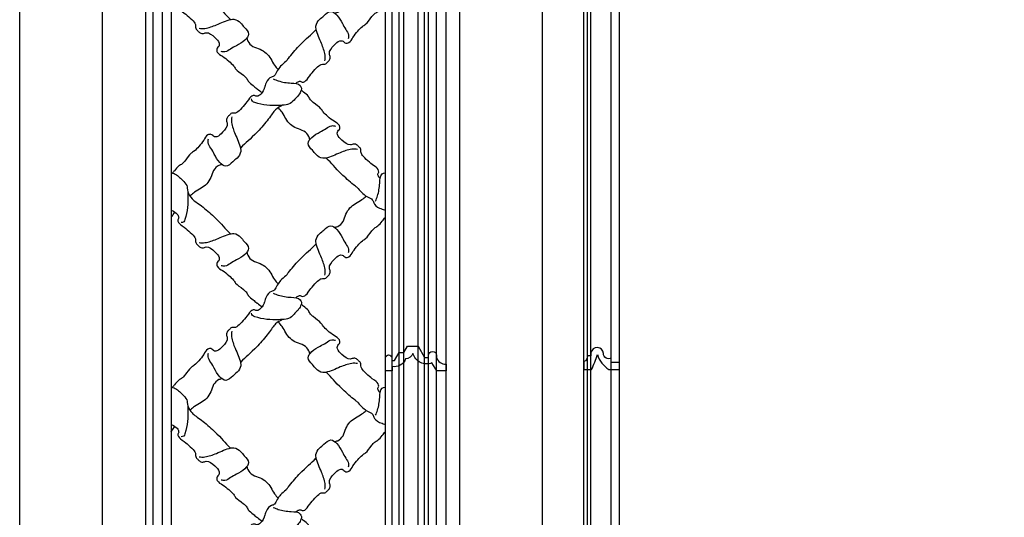
# Model space of a CAD drawing. Units: millimetres. Extents: x 3368 to 5048, y 420 to 1608.
# Drawn here: x 4730 to 4789, y 875 to 904 of the extents above; entities that cross this region are included whole.
import ezdxf

# ---------------------------------------------------------------- set-up
doc = ezdxf.new("R2010")
doc.units = ezdxf.units.MM
doc.layers.add('H-06.木作(細線)', color=8, linetype='Continuous')

# ---------------------------------------------------------------- blocks, each defined once
blk = doc.blocks.new('SE-C14015')
blk.add_lwpolyline([(14.66, 4.31, 0.359027), (19.61, 1.56), (19.61, 0), (22, 0), (22, 4.66, 1), (19.66, 4.66), (19.66, 3.76), (18.65, 3.76), (16.96, 6.64), (15.32, 6.64), (13.94, 9), (10.17, 9), (7.84, 4.9), (6.36, 4.9), (6.36, 5.58, 1), (3.42, 5.58), (3.42, 4.9, -0.351951), (0, 2.41), (0, 0), (3.28, 0), (5.1, 2.9, 0.443303), (12.02, 6.3, 0.270817), (14.66, 4.31)], format="xyb")
blk = doc.blocks.new('SE-C14004')
blk.add_lwpolyline([(9.1, 0), (13, 0), (13, 2.5), (10, 2.5), (10, 4.16, -0.58017), (7.17, 5.84, 0.910578), (2.63, 6.03), (2.63, 4.97), (1.32, 4.97, -0.376919), (0, 2.92), (0, 0), (2.82, 0, 0.035331), (4.94, 5.43, 0.166962)], format="xyb", close=True)
blk = doc.blocks.new('SE-52402')
at = {"layer": 'H-06.木作(細線)', "color": 8}
for points, knots in [([(1632.69, -494.59), (1632.75, -494.53), (1632.96, -494.31), (1633.32, -493.91), (1633.55, -492.88), (1633.03, -492.28), (1633.45, -490.85), (1635.04, -490.16), (1639.17, -486.41), (1639.63, -485.24), (1639.59, -484.52), (1639.59, -483.82), (1640.38, -483.21), (1640.9, -482.45), (1642.2, -481.94), (1644.12, -482.99), (1646.34, -480.85), (1648.07, -479.33), (1648.31, -477.51), (1647.02, -476.74), (1647.53, -474.84), (1649.6, -473.91), (1651.54, -472.24), (1653.28, -470.66), (1654.36, -468.79), (1656.03, -467.84), (1658.18, -465.96), (1658.59, -464.7), (1660.2, -463.47), (1661.02, -462.78), (1661.3, -462.55)], [95.074222, 95.074222, 95.074222, 95.074222, 95.48954, 96.650778, 97.859063, 98.424722, 99.333006, 101.336958, 103.615031, 104.102117, 105.028809, 105.825649, 106.393586, 107.537153, 108.809849, 110.109626, 113.667497, 116.270853, 117.096901, 118.727221, 119.777819, 122.236427, 125.101589, 127.559628, 129.181458, 132.910554, 134.006363, 135.58018, 137.731578, 138.80334, 138.80334, 138.80334, 138.80334]), ([(1661.24, -462.09), (1661.25, -462.45), (1661.75, -464.09), (1663.62, -465.76), (1665.31, -467.69), (1667.37, -468.03), (1671.49, -468.33), (1675.46, -467.99), (1679.15, -466.73), (1679.24, -466.05), (1679.29, -465.71)], [11.406857, 11.406857, 11.406857, 11.406857, 12.475237, 16.342445, 18.844111, 19.772937, 22.472975, 31.247257, 32.196959, 33.147388, 33.147388, 33.147388, 33.147388]), ([(1674.79, -462.09), (1675.26, -463.33), (1675.89, -463.96), (1676.68, -464.69), (1677.71, -464.92), (1678.32, -464.4), (1679.74, -464.82), (1680.43, -466.41), (1684.18, -470.54), (1685.35, -471), (1686.08, -470.96), (1686.77, -470.96), (1687.38, -471.75), (1688.15, -472.27), (1688.65, -473.57), (1687.61, -475.49), (1689.74, -477.71), (1691.27, -479.44), (1693.09, -479.68), (1693.85, -478.39), (1695.76, -478.9), (1696.68, -480.97), (1698.36, -482.91), (1699.94, -484.65), (1701.8, -485.73), (1702.75, -487.4), (1704.64, -489.55), (1705.89, -489.96), (1707.12, -491.57), (1707.81, -492.39), (1708.04, -492.67)], [92.196817, 92.196817, 92.196817, 92.196817, 95.48954, 96.650778, 97.859063, 98.424722, 99.333006, 101.336958, 103.615031, 104.102117, 105.028809, 105.825649, 106.393586, 107.537153, 108.809849, 110.109626, 113.667497, 116.270853, 117.096901, 118.727221, 119.777819, 122.236427, 125.101589, 127.559628, 129.181458, 132.910554, 134.006363, 135.58018, 137.731578, 138.80334, 138.80334, 138.80334, 138.80334]), ([(1677.34, -462.09), (1677.29, -462.12), (1677.25, -462.16), (1677.21, -462.19), (1676.64, -462.62), (1676.06, -463.04), (1675.49, -463.47)], [139.5073, 139.5073, 139.5073, 139.5073, 139.655116, 139.655116, 139.655116, 141.57018, 141.57018, 141.57018, 141.57018]), ([(1668.07, -468.07), (1668.99, -468.53), (1670.98, -469.57), (1672.62, -472.58), (1679.71, -480.65), (1681.3, -481.36), (1683.37, -483.63)], [0.330647, 0.330647, 0.330647, 0.330647, 3.339971, 6.98092, 10.255757, 18.455137, 18.455137, 18.455137, 18.455137]), ([(1658.23, -480.55), (1658.29, -480.17), (1658.57, -478.92), (1660.31, -477.22), (1662.95, -476.58), (1666.17, -474.68), (1667.51, -471.44), (1669.06, -469.56), (1669.5, -469.06), (1669.51, -469.05), (1669.52, -469.04), (1669.53, -469.03), (1669.56, -469), (1669.6, -468.96), (1669.63, -468.92)], [0.486534, 0.486534, 0.486534, 0.486534, 1.65905, 4.305896, 7.14362, 9.808524, 15.158429, 17.138865, 17.138865, 17.138865, 17.180216, 17.180216, 17.180216, 17.327719, 17.327719, 17.327719, 17.327719]), ([(1640.94, -497.95), (1641.2, -497.76), (1642.79, -496.59), (1649.28, -490.89), (1649.99, -489.29), (1652.26, -487.22)], [6.292602, 6.292602, 6.292602, 6.292602, 6.98092, 10.255757, 18.455137, 18.455137, 18.455137, 18.455137]), ([(1690.04, -489.6), (1690.43, -489.66), (1691.68, -489.94), (1693.37, -491.68), (1694.02, -494.32), (1695.92, -497.54), (1699.15, -498.88), (1701.04, -500.43), (1701.53, -500.87), (1701.54, -500.88), (1701.55, -500.89), (1701.56, -500.9), (1701.6, -500.93), (1701.64, -500.97), (1701.67, -501)], [0.486534, 0.486534, 0.486534, 0.486534, 1.65905, 4.305896, 7.14362, 9.808524, 15.158429, 17.138865, 17.138865, 17.138865, 17.180216, 17.180216, 17.180216, 17.327719, 17.327719, 17.327719, 17.327719]), ([(1634.28, -502.84), (1634.05, -502.22), (1633.25, -500.12), (1632.7, -496.98), (1632.8, -493.29), (1631.24, -492.63), (1630.81, -492.61), (1630.72, -492.61)], [0, 0, 0, 0, 1.97421, 6.702143, 10.147461, 11.131992, 11.406857, 11.406857, 11.406857, 11.406857]), ([(1708.5, -492.61), (1708.15, -492.62), (1706.5, -493.12), (1704.84, -494.99), (1702.91, -496.68), (1702.56, -498.74), (1702.27, -502.86), (1702.6, -506.83), (1703.86, -510.52), (1704.54, -510.61), (1704.89, -510.66)], [11.406857, 11.406857, 11.406857, 11.406857, 12.475237, 16.342445, 18.844111, 19.772937, 22.472975, 31.247257, 32.196959, 33.147388, 33.147388, 33.147388, 33.147388]), ([(1640.94, -497.95), (1640.84, -498.06), (1640.74, -498.18), (1640.64, -498.29), (1640.63, -498.3), (1640.63, -498.3), (1640.63, -498.3), (1640.07, -498.95), (1639.06, -500.08), (1637.43, -501.35), (1635.27, -502.2), (1635.04, -503.81), (1633.67, -505.28), (1631.46, -505.89), (1630.84, -506.11), (1630.72, -506.16)], [79.86228, 79.86228, 79.86228, 79.86228, 80.321814, 80.321814, 80.321814, 80.333925, 80.333925, 80.333925, 82.884449, 84.868874, 86.557155, 87.977027, 90.626651, 91.889089, 92.196817, 92.196817, 92.196817, 92.196817]), ([(1702.52, -499.44), (1702.07, -500.36), (1701.02, -502.35), (1698.01, -503.99), (1689.94, -511.08), (1689.24, -512.67), (1686.96, -514.74)], [0.330647, 0.330647, 0.330647, 0.330647, 3.339971, 6.98092, 10.255757, 18.455137, 18.455137, 18.455137, 18.455137]), ([(1649.18, -512.37), (1648.8, -512.3), (1647.55, -512.03), (1645.85, -510.28), (1645.21, -507.64), (1643.31, -504.42), (1640.07, -503.08), (1638.19, -501.53), (1637.69, -501.09)], [0.486534, 0.486534, 0.486534, 0.486534, 1.65905, 4.305896, 7.14362, 9.808524, 15.158429, 17.138865, 17.138865, 17.138865, 17.138865]), ([(1708.5, -506.16), (1707.26, -506.63), (1706.64, -507.26), (1705.91, -508.05), (1705.67, -509.08), (1706.2, -509.69), (1705.78, -511.11), (1704.19, -511.8), (1700.06, -515.56), (1699.6, -516.72), (1699.63, -517.45), (1699.64, -518.14), (1698.85, -518.75), (1698.33, -519.52), (1697.03, -520.02), (1695.1, -518.98), (1692.89, -521.11), (1691.16, -522.64), (1690.92, -524.46), (1692.2, -525.22), (1691.69, -527.13), (1689.63, -528.05), (1687.69, -529.73), (1685.94, -531.31), (1684.87, -533.17), (1683.2, -534.12), (1681.04, -536.01), (1680.64, -537.26), (1678.8, -538.66), (1677.88, -539.46), (1677.38, -539.84), (1677.37, -539.85), (1677.35, -539.86), (1677.34, -539.87)], [92.196817, 92.196817, 92.196817, 92.196817, 95.48954, 96.650778, 97.859063, 98.424722, 99.333006, 101.336958, 103.615031, 104.102117, 105.028809, 105.825649, 106.393586, 107.537153, 108.809849, 110.109626, 113.667497, 116.270853, 117.096901, 118.727221, 119.777819, 122.236427, 125.101589, 127.559628, 129.181458, 132.910554, 134.006363, 135.58018, 137.731578, 139.456862, 139.456862, 139.456862, 139.5073, 139.5073, 139.5073, 139.5073]), ([(1708.5, -508.71), (1708.47, -508.66), (1708.44, -508.62), (1708.41, -508.58), (1707.98, -508.01), (1707.55, -507.43), (1707.13, -506.86)], [139.5073, 139.5073, 139.5073, 139.5073, 139.655116, 139.655116, 139.655116, 141.57018, 141.57018, 141.57018, 141.57018]), ([(1663.22, -537.91), (1663.16, -537.85), (1662.94, -537.64), (1662.54, -537.28), (1661.51, -537.04), (1660.91, -537.57), (1659.48, -537.15), (1658.79, -535.56), (1655.04, -531.43), (1653.87, -530.97), (1653.15, -531), (1652.45, -531.01), (1651.84, -530.22), (1651.08, -529.7), (1650.57, -528.4), (1651.62, -526.47), (1649.48, -524.26), (1647.96, -522.53), (1646.14, -522.29), (1645.37, -523.57), (1643.47, -523.06), (1642.54, -521), (1640.87, -519.06), (1639.29, -517.31), (1637.42, -516.24), (1636.47, -514.57), (1634.59, -512.41), (1633.33, -512.01), (1631.94, -510.17), (1631.14, -509.25), (1630.76, -508.75), (1630.74, -508.74), (1630.73, -508.72), (1630.72, -508.71)], [95.074222, 95.074222, 95.074222, 95.074222, 95.48954, 96.650778, 97.859063, 98.424722, 99.333006, 101.336958, 103.615031, 104.102117, 105.028809, 105.825649, 106.393586, 107.537153, 108.809849, 110.109626, 113.667497, 116.270853, 117.096901, 118.727221, 119.777819, 122.236427, 125.101589, 127.559628, 129.181458, 132.910554, 134.006363, 135.58018, 137.731578, 139.456862, 139.456862, 139.456862, 139.5073, 139.5073, 139.5073, 139.5073]), ([(1666.58, -529.66), (1666.39, -529.4), (1665.22, -527.81), (1659.52, -521.31), (1657.92, -520.61), (1655.85, -518.33)], [6.292602, 6.292602, 6.292602, 6.292602, 6.98092, 10.255757, 18.455137, 18.455137, 18.455137, 18.455137]), ([(1681, -521.41), (1680.93, -521.8), (1680.66, -523.05), (1678.91, -524.74), (1676.27, -525.39), (1673.05, -527.29), (1671.71, -530.52), (1670.16, -532.41), (1669.72, -532.9)], [0.486534, 0.486534, 0.486534, 0.486534, 1.65905, 4.305896, 7.14362, 9.808524, 15.158429, 17.138865, 17.138865, 17.138865, 17.138865]), ([(1666.58, -529.66), (1666.69, -529.76), (1666.81, -529.86), (1666.92, -529.96), (1666.93, -529.96), (1666.93, -529.97), (1666.93, -529.97), (1667.58, -530.53), (1668.71, -531.53), (1669.98, -533.16), (1670.83, -535.33), (1672.44, -535.56), (1673.91, -536.93), (1674.52, -539.13), (1674.74, -539.76), (1674.79, -539.87)], [79.86228, 79.86228, 79.86228, 79.86228, 80.321814, 80.321814, 80.321814, 80.333925, 80.333925, 80.333925, 82.884449, 84.868874, 86.557155, 87.977027, 90.626651, 91.889089, 92.196817, 92.196817, 92.196817, 92.196817]), ([(1671.47, -536.31), (1670.85, -536.55), (1668.75, -537.35), (1665.61, -537.9), (1661.92, -537.79), (1661.26, -539.36), (1661.24, -539.78), (1661.24, -539.87)], [0, 0, 0, 0, 1.97421, 6.702143, 10.147461, 11.131992, 11.406857, 11.406857, 11.406857, 11.406857])]:
    blk.add_open_spline(points, degree=3, knots=knots, dxfattribs=at)
for points in [[(1640.89, -484.07), (1641.84, -483.95), (1642.95, -484.03), (1647.15, -485.3), (1652.45, -487.26), (1653.49, -487.33), (1655.86, -486), (1657.24, -484.42), (1658.79, -481.93), (1657.47, -479.74), (1654.42, -477.72), (1652.25, -476.5), (1650.24, -475.48), (1648.91, -475.62)], [(1686.53, -472.26), (1686.65, -473.21), (1686.57, -474.32), (1685.3, -478.52), (1683.34, -483.82), (1683.26, -484.86), (1684.6, -487.23), (1686.17, -488.61), (1688.66, -490.16), (1690.86, -488.84), (1692.87, -485.79), (1694.09, -483.62), (1695.12, -481.61), (1694.97, -480.28)], [(1652.7, -529.71), (1652.57, -528.75), (1652.66, -527.65), (1653.93, -523.45), (1655.89, -518.15), (1655.96, -517.1), (1654.63, -514.73), (1653.05, -513.36), (1650.56, -511.8), (1648.37, -513.12), (1646.35, -516.17), (1645.13, -518.35), (1644.11, -520.35), (1644.25, -521.68)], [(1698.34, -517.9), (1697.38, -518.02), (1696.28, -517.94), (1692.08, -516.67), (1686.78, -514.71), (1685.73, -514.63), (1683.36, -515.97), (1681.99, -517.54), (1680.43, -520.03), (1681.75, -522.23), (1684.8, -524.24), (1686.98, -525.46), (1688.98, -526.49), (1690.31, -526.34)]]:
    blk.add_spline(points, degree=3, dxfattribs=at)
blk = doc.blocks.new('立揚展板用1127-157-13')
at = {"layer": 'H-06.木作(細線)', "color": 6}
for p, q in [((23674.32, 3232.27), (23674.32, 4532.27)), ((23701.32, 3232.27), (23701.32, 4277.46))]:
    blk.add_line(p, q, dxfattribs=at)
at = {"layer": 'H-06.木作(細線)', "color": 8}
for p, q in [((23679.36, 3232.27), (23679.36, 4532.27)), ((23681.01, 3232.27), (23681.01, 4532.27)), ((23746.32, 3232.27), (23746.32, 4318.46)), ((23747.64, 3232.27), (23747.64, 4317.34)), ((23748.95, 3232.27), (23748.95, 4316.24)), ((23756.32, 3232.27), (23756.32, 4310.29)), ((23759.32, 3232.27), (23759.32, 4307.96)), ((23686.15, 3232.27), (23686.15, 4292.96)), ((23688.49, 3232.27), (23688.49, 4287.9)), ((23689.97, 3232.27), (23689.97, 4287.54)), ((23692.91, 3232.27), (23692.91, 4282.31)), ((23696.32, 3232.27), (23696.32, 4281.13))]:
    blk.add_line(p, q, dxfattribs=at)
at = {"layer": 'H-06.木作(細線)', "color": 6}
blk.add_lwpolyline([(23541.54, 5137.27), (25111.54, 5137.27), (25111.54, 2837.27), (23541.54, 2837.27)], close=True, dxfattribs=at)
blk.add_lwpolyline([(24326.54, 5107.27), (23571.54, 5107.27), (23571.54, 2867.27), (24326.54, 2867.27)], dxfattribs=at)
at = {"layer": 'H-06.木作(細線)', "color": 8}
for points in [[(24082.59, 5012.99), (24030.18, 5012.99, 0.381968), (23587.23, 4546.78), (23587.23, 2882.95), (24326.54, 2882.95)], [(24082.71, 5010.34), (24030.29, 5010.34, 0.38188), (23589.88, 4546.74), (23589.88, 2885.6), (24326.54, 2885.6)], [(24083.15, 5007.01), (24030.42, 5007.01, 0.381769), (23593.21, 4546.69), (23593.21, 2888.94), (24326.54, 2888.94)], [(24326.54, 4924.92), (24069.32, 4924.92, 0.414214), (23676.67, 4532.27), (23676.67, 3232.27, 0.391498), (23840.45, 3055.16, 0.391498)]]:
    blk.add_lwpolyline(points, format="xyb", dxfattribs=at)
at = {"layer": 'H-06.木作(細線)', "color": 6}
for points in [[(24031.54, 5003.68), (24030.56, 5003.68, 0.381656), (23596.54, 4546.64), (23596.54, 2892.27), (24065.8, 2892.27)], [(24078.22, 3247.53, 0.077154), (23936.14, 3140.42, -0.647504), (23731.32, 3232.27), (23731.32, 4332.27, 0.414214), (23811.32, 4412.27), (23811.32, 4456.6, 0.11718), (23974.94, 4534.59)]]:
    blk.add_lwpolyline(points, format="xyb", dxfattribs=at)
at = {"xscale": -1}
blk.add_blockref('SE-C14015', (23696.32, 4143.74), dxfattribs=at)
blk.add_blockref('SE-C14004', (23746.32, 4144.22))
at = {"layer": 'H-06.木作(細線)', "color": 7, "xscale": -1}
for p in [(25305.05, 4786.02), (25305.05, 4708.23), (25305.05, 4630.45), (25305.05, 4552.67)]:
    blk.add_blockref('SE-52402', p, dxfattribs=at)

msp = doc.modelspace()

# ---------------------------------------------------------------- block references
at = {"layer": 'H-06.木作(細線)', "color": 7, "xscale": 0.1641568520831304, "yscale": 0.1641568520831304, "zscale": 0.1641568520831304}
msp.add_blockref('立揚展板用1127-157-13', (865.692, 203.174), dxfattribs=at)

doc.saveas('drawing.dxf')
